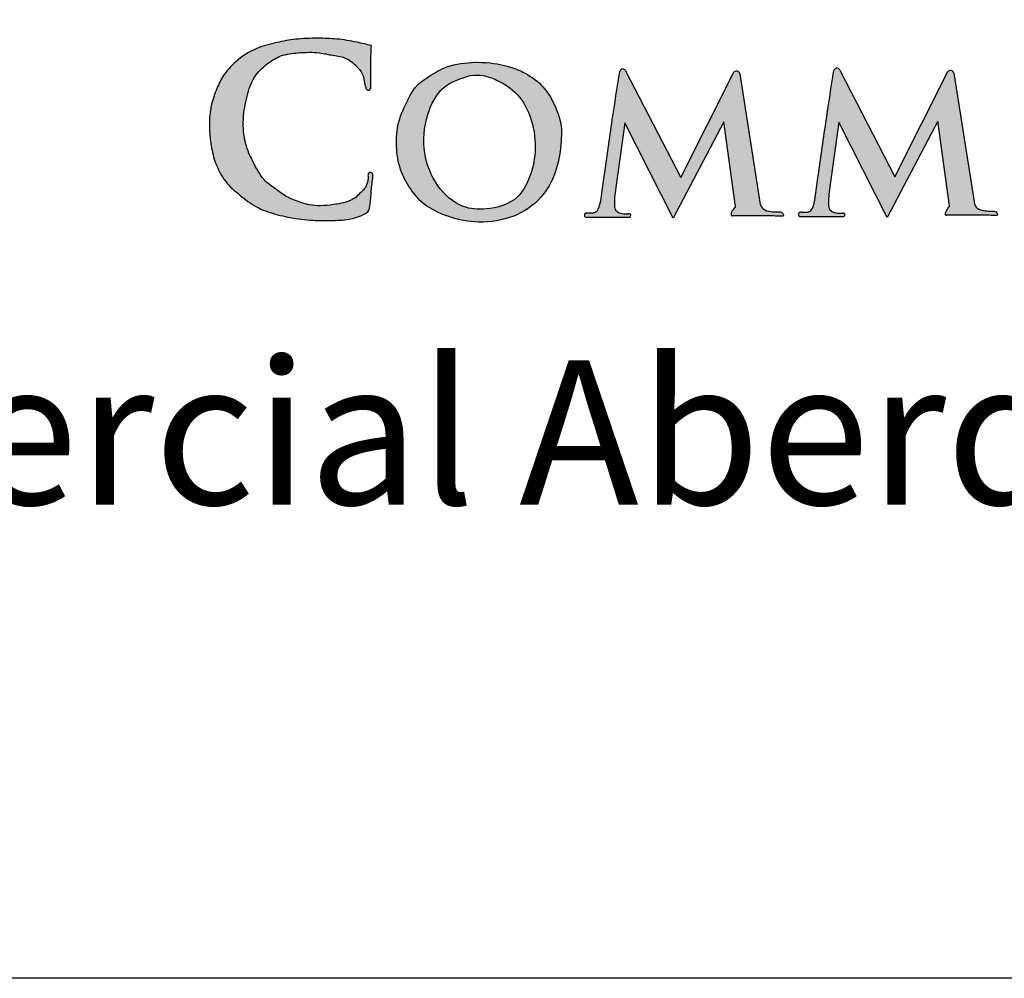
# Model space of a CAD drawing. Extents: x -1892 to -1721, y 540 to 795.
# Drawn here: x -1824 to -1811, y 540 to 553 of the extents above; entities that cross this region are included whole.
import ezdxf

# ---------------------------------------------------------------- set-up
doc = ezdxf.new("R2010")
doc.units = 0
doc.header["$LTSCALE"] = 10
doc.header["$MEASUREMENT"] = 0
doc.layers.get('0').update_dxf_attribs({"linetype": 'CONTINUOUS'})
doc.layers.add('2812-LOGO$0$CADdetails-7-VERYFINE', color=7, linetype='CONTINUOUS')
doc.styles.get("Standard").update_dxf_attribs({"font": 'calibri.ttf'})

# ---------------------------------------------------------------- blocks, each defined once
blk = doc.blocks.new('COMMERCIAL')
h = blk.add_hatch(color=256)
h.dxf.hatch_style = 1
edge = h.paths.add_edge_path()
edge.add_spline(control_points=[(-1238.986, 364.299), (-1239.053, 364.315), (-1239.211, 364.352), (-1239.46, 364.394), (-1239.743, 364.403), (-1240.024, 364.395), (-1240.306, 364.344), (-1240.597, 364.265), (-1240.859, 364.103), (-1241.043, 363.891), (-1241.15, 363.669), (-1241.225, 363.433), (-1241.237, 363.181), (-1241.216, 362.931), (-1241.158, 362.671), (-1241.032, 362.412), (-1240.808, 362.222), (-1240.589, 362.05), (-1240.317, 361.958), (-1240.029, 361.893), (-1239.736, 361.87), (-1239.462, 361.873), (-1239.249, 361.89), (-1239.115, 361.946), (-1239.017, 361.994), (-1238.996, 362.129), (-1238.99, 362.289), (-1238.973, 362.417), (-1238.964, 362.485)], knot_values=[0, 0, 0, 0, 0.207602, 0.486431, 0.754847, 1.057706, 1.324806, 1.613874, 1.958378, 2.23025, 2.444549, 2.694672, 2.968444, 3.194446, 3.44548, 3.764854, 4.036068, 4.318023, 4.594142, 4.886445, 5.203013, 5.471384, 5.713003, 5.831407, 5.911187, 6.021808, 6.204442, 6.407096, 6.407096, 6.407096, 6.407096], degree=3, periodic=0)
edge.add_spline(control_points=[(-1238.964, 362.485), (-1238.965, 362.502), (-1238.967, 362.53), (-1239.008, 362.545), (-1239.038, 362.515), (-1239.027, 362.465), (-1239.04, 362.393), (-1239.071, 362.316), (-1239.139, 362.259), (-1239.196, 362.195), (-1239.29, 362.142), (-1239.397, 362.112), (-1239.536, 362.089), (-1239.681, 362.075), (-1239.834, 362.084), (-1239.979, 362.128), (-1240.144, 362.184), (-1240.299, 362.303), (-1240.485, 362.424), (-1240.611, 362.651), (-1240.721, 362.879), (-1240.765, 363.11), (-1240.763, 363.358), (-1240.71, 363.623), (-1240.614, 363.894), (-1240.427, 364.052), (-1240.232, 364.176), (-1239.983, 364.202), (-1239.739, 364.213), (-1239.521, 364.16), (-1239.333, 364.14), (-1239.203, 364.025), (-1239.105, 363.924), (-1239.087, 363.798), (-1239.066, 363.721), (-1239.055, 363.689), (-1239.018, 363.672), (-1238.993, 363.71)], knot_values=[0, 0, 0, 0, 0.069778, 0.116662, 0.158055, 0.234481, 0.328317, 0.48679, 0.588341, 0.725141, 0.866328, 1.064137, 1.219478, 1.494861, 1.720952, 1.891681, 2.200687, 2.467913, 2.770088, 3.185052, 3.600596, 3.90102, 4.231836, 4.700131, 5.115675, 5.482086, 5.772138, 6.137738, 6.576725, 6.861868, 7.142891, 7.394707, 7.620585, 7.754942, 7.931252, 8.039366, 8.088364, 8.088364, 8.088364, 8.088364], degree=3, periodic=0)
edge.add_spline(control_points=[(-1238.993, 363.71), (-1238.993, 363.754), (-1238.994, 363.874), (-1238.996, 364.07), (-1238.989, 364.223), (-1238.986, 364.299)], knot_values=[0, 0, 0, 0, 0.131026, 0.360058, 0.589218, 0.589218, 0.589218, 0.589218], degree=3, periodic=0)
h = blk.add_hatch(color=256)
h.dxf.hatch_style = 1
edge = h.paths.add_edge_path()
edge.add_spline(control_points=[(-1237.539, 364.067), (-1237.677, 364.058), (-1237.911, 364.042), (-1238.159, 363.888), (-1238.368, 363.756), (-1238.495, 363.526), (-1238.623, 363.242), (-1238.651, 362.913), (-1238.6, 362.583), (-1238.448, 362.303), (-1238.257, 362.074), (-1237.892, 361.903), (-1237.485, 361.827), (-1237.009, 361.896), (-1236.626, 362.157), (-1236.415, 362.529), (-1236.351, 362.913), (-1236.343, 363.17), (-1236.386, 363.326), (-1236.457, 363.526), (-1236.627, 363.778), (-1236.893, 363.949), (-1237.113, 364.021), (-1237.338, 364.067), (-1237.53, 364.067), (-1237.539, 364.067)], knot_values=[0, 0, 0, 0, 0.405853, 0.6892, 0.865816, 1.135533, 1.464623, 1.814868, 2.140633, 2.442124, 2.751948, 3.132609, 3.568988, 4.065796, 4.520002, 4.925583, 5.324228, 5.683224, 5.704512, 5.963256, 6.233795, 6.56629, 6.885628, 7.242213, 7.253953, 7.253953, 7.253953, 7.253953], degree=3, periodic=0)
edge = h.paths.add_edge_path(flags=16)
edge.add_spline(control_points=[(-1237.609, 363.885), (-1237.745, 363.843), (-1238.026, 363.757), (-1238.243, 363.312), (-1238.288, 362.82), (-1238.102, 362.349), (-1237.769, 362.043), (-1237.348, 362.014), (-1236.973, 362.125), (-1236.775, 362.471), (-1236.692, 362.841), (-1236.74, 363.259), (-1236.927, 363.63), (-1237.2, 363.806), (-1237.426, 363.894), (-1237.55, 363.888), (-1237.609, 363.885)], knot_values=[0, 0, 0, 0, 0.411081, 0.843835, 1.377569, 1.866661, 2.319047, 2.638311, 3.101863, 3.391775, 3.787255, 4.226272, 4.633418, 4.983519, 5.176672, 5.351326, 5.351326, 5.351326, 5.351326], degree=3, periodic=0)
h = blk.add_hatch(color=256)
h.dxf.hatch_style = 1
edge = h.paths.add_edge_path()
edge.add_arc((-1233.923, 363.897), 0.0475, 12.4885, 140.0339)
edge.add_line((-1233.96, 363.928), (-1234.695, 362.47))
edge.add_line((-1234.695, 362.47), (-1235.461, 363.952))
edge.add_arc((-1235.499, 363.931), 0.0438, 28.6048, 176.3787)
edge.add_spline(control_points=[(-1235.542, 363.941), (-1235.576, 363.718), (-1235.651, 363.233), (-1235.734, 362.658), (-1235.786, 362.261), (-1235.812, 362.103), (-1235.84, 362.02), (-1235.886, 361.977), (-1235.941, 361.981), (-1235.975, 361.979), (-1235.992, 361.978)], knot_values=[0, 0, 0, 0, 0.678962, 1.46991, 1.744555, 1.881015, 1.948615, 2.004892, 2.054096, 2.106963, 2.106963, 2.106963, 2.106963], degree=3, periodic=0)
edge.add_arc((-1236.001, 361.948), 0.0309, 72.8948, 272.4984)
edge.add_line((-1236, 361.917), (-1235.41, 361.917))
edge.add_arc((-1235.413, 361.943), 0.0257, 276.3023, 468.9856)
edge.add_spline(control_points=[(-1235.422, 361.967), (-1235.434, 361.966), (-1235.481, 361.963), (-1235.549, 361.972), (-1235.616, 362.028), (-1235.616, 362.123), (-1235.613, 362.19), (-1235.611, 362.229)], knot_values=[0, 0, 0, 0, 0.038851, 0.138891, 0.199045, 0.283157, 0.403066, 0.403066, 0.403066, 0.403066], degree=3, periodic=0)
edge.add_line((-1235.611, 362.229), (-1235.47, 363.227))
edge.add_line((-1235.47, 363.227), (-1234.802, 361.907))
edge.add_line((-1234.802, 361.907), (-1234.097, 363.241))
edge.add_line((-1234.097, 363.241), (-1233.937, 362.066))
edge.add_spline(control_points=[(-1233.937, 362.066), (-1233.948, 362.051), (-1233.967, 362.025), (-1233.992, 361.992), (-1234.002, 361.944), (-1233.988, 361.94)], knot_values=[0, 0, 0, 0, 0.067752, 0.114254, 0.177525, 0.177525, 0.177525, 0.177525], degree=3, periodic=0)
edge.add_spline(control_points=[(-1233.988, 361.94), (-1233.969, 361.94), (-1233.904, 361.941), (-1233.771, 361.936), (-1233.589, 361.943), (-1233.416, 361.935), (-1233.311, 361.936), (-1233.274, 361.936)], knot_values=[0, 0, 0, 0, 0.106826, 0.363247, 0.745999, 1.125091, 1.331726, 1.331726, 1.331726, 1.331726], degree=3, periodic=0)
edge.add_spline(control_points=[(-1233.274, 361.936), (-1233.272, 361.941), (-1233.269, 361.953), (-1233.28, 361.975), (-1233.309, 361.997), (-1233.369, 361.99), (-1233.45, 361.999), (-1233.554, 362.015), (-1233.581, 362.074), (-1233.592, 362.097)], knot_values=[0, 0, 0, 0, 0.015486, 0.038617, 0.068999, 0.117717, 0.209089, 0.324401, 0.396928, 0.396928, 0.396928, 0.396928], degree=3, periodic=0)
edge.add_line((-1233.592, 362.097), (-1233.877, 363.908))
h = blk.add_hatch(color=256)
h.dxf.hatch_style = 1
edge = h.paths.add_edge_path()
edge.add_arc((-1232.53, 363.941), 0.0438, 28.6048, 176.3787)
edge.add_spline(control_points=[(-1232.573, 363.951), (-1232.607, 363.727), (-1232.682, 363.243), (-1232.765, 362.668), (-1232.817, 362.27), (-1232.843, 362.113), (-1232.871, 362.03), (-1232.917, 361.987), (-1232.972, 361.99), (-1233.006, 361.988), (-1233.023, 361.987)], knot_values=[0, 0, 0, 0, 0.678962, 1.46991, 1.744555, 1.881015, 1.948615, 2.004892, 2.054096, 2.106963, 2.106963, 2.106963, 2.106963], degree=3, periodic=0)
edge.add_arc((-1233.032, 361.958), 0.0309, 72.8948, 272.4984)
edge.add_line((-1233.031, 361.927), (-1232.441, 361.927))
edge.add_arc((-1232.444, 361.953), 0.0257, 276.3023, 468.9856)
edge.add_spline(control_points=[(-1232.453, 361.977), (-1232.465, 361.976), (-1232.512, 361.973), (-1232.58, 361.982), (-1232.647, 362.038), (-1232.647, 362.133), (-1232.644, 362.2), (-1232.642, 362.239)], knot_values=[0, 0, 0, 0, 0.038851, 0.138891, 0.199045, 0.283157, 0.403066, 0.403066, 0.403066, 0.403066], degree=3, periodic=0)
edge.add_line((-1232.642, 362.239), (-1232.501, 363.237))
edge.add_line((-1232.501, 363.237), (-1231.833, 361.917))
edge.add_line((-1231.833, 361.917), (-1231.128, 363.25))
edge.add_line((-1231.128, 363.25), (-1230.968, 362.075))
edge.add_spline(control_points=[(-1230.968, 362.075), (-1230.979, 362.06), (-1230.998, 362.035), (-1231.023, 362.002), (-1231.033, 361.954), (-1231.019, 361.949)], knot_values=[0, 0, 0, 0, 0.067752, 0.114254, 0.177525, 0.177525, 0.177525, 0.177525], degree=3, periodic=0)
edge.add_spline(control_points=[(-1231.019, 361.949), (-1231, 361.95), (-1230.935, 361.95), (-1230.802, 361.946), (-1230.62, 361.953), (-1230.447, 361.945), (-1230.342, 361.945), (-1230.305, 361.945)], knot_values=[0, 0, 0, 0, 0.106826, 0.363247, 0.745999, 1.125091, 1.331726, 1.331726, 1.331726, 1.331726], degree=3, periodic=0)
edge.add_spline(control_points=[(-1230.305, 361.945), (-1230.304, 361.95), (-1230.3, 361.963), (-1230.311, 361.985), (-1230.34, 362.007), (-1230.4, 362), (-1230.481, 362.009), (-1230.585, 362.025), (-1230.612, 362.084), (-1230.623, 362.107)], knot_values=[0, 0, 0, 0, 0.015486, 0.038617, 0.068999, 0.117717, 0.209089, 0.324401, 0.396928, 0.396928, 0.396928, 0.396928], degree=3, periodic=0)
edge.add_line((-1230.623, 362.107), (-1230.908, 363.917))
edge.add_arc((-1230.954, 363.907), 0.0475, 12.4885, 140.0339)
edge.add_line((-1230.991, 363.938), (-1231.726, 362.48))
edge.add_line((-1231.726, 362.48), (-1232.492, 363.962))
for p, q in [((-1235.46, 363.95), (-1234.695, 362.47)), ((-1234.695, 362.47), (-1233.96, 363.928)), ((-1232.491, 363.96), (-1231.726, 362.48)), ((-1231.726, 362.48), (-1230.991, 363.938)), ((-1231.128, 363.25), (-1231.833, 361.917)), ((-1230.968, 362.075), (-1231.128, 363.25)), ((-1235.47, 363.227), (-1235.611, 362.229)), ((-1234.802, 361.907), (-1235.47, 363.227)), ((-1234.097, 363.241), (-1234.802, 361.907)), ((-1233.937, 362.066), (-1234.097, 363.241)), ((-1232.501, 363.237), (-1232.642, 362.239)), ((-1231.833, 361.917), (-1232.501, 363.237)), ((-1235.416, 361.917), (-1236, 361.917)), ((-1232.447, 361.927), (-1233.031, 361.927))]:
    blk.add_line(p, q)
for points in [[(-1233.877, 363.908), (-1233.592, 362.094)], [(-1230.908, 363.917), (-1230.623, 362.104)]]:
    blk.add_lwpolyline(points)
for centre, radius, start, end in [((-1235.499, 363.931), 0.0438, 26.0489, 166.1128), ((-1233.923, 363.897), 0.0475, 12.4884, 145.3386), ((-1232.53, 363.941), 0.0438, 26.0489, 166.1128), ((-1230.954, 363.907), 0.0475, 12.4884, 145.3386), ((-1236.001, 361.948), 0.0309, 72.8947, 272.4984), ((-1235.413, 361.943), 0.0257, 263.6977, 108.9856), ((-1233.032, 361.958), 0.0309, 72.8947, 272.4984), ((-1232.444, 361.953), 0.0257, 263.6977, 108.9856)]:
    blk.add_arc(centre, radius, start, end)
for points in [[(-1238.986, 364.299), (-1239.188, 364.345), (-1239.464, 364.389), (-1239.732, 364.4), (-1240.035, 364.386), (-1240.298, 364.341), (-1240.574, 364.258), (-1240.867, 364.075), (-1241.044, 363.869), (-1241.14, 363.678), (-1241.212, 363.438), (-1241.231, 363.165), (-1241.212, 362.94), (-1241.155, 362.696), (-1241.006, 362.413), (-1240.809, 362.226), (-1240.579, 362.063), (-1240.321, 361.964), (-1240.036, 361.902), (-1239.721, 361.874), (-1239.452, 361.877), (-1239.213, 361.91), (-1239.103, 361.953), (-1239.035, 361.996), (-1239.002, 362.101), (-1238.987, 362.284), (-1238.964, 362.485)], [(-1238.993, 363.71), (-1238.994, 363.841), (-1238.994, 364.07), (-1238.986, 364.299)], [(-1235.992, 361.978), (-1235.939, 361.979), (-1235.89, 361.983), (-1235.847, 362.019), (-1235.82, 362.081), (-1235.794, 362.215), (-1235.756, 362.487), (-1235.644, 363.27), (-1235.542, 363.941)], [(-1233.023, 361.987), (-1232.97, 361.989), (-1232.921, 361.993), (-1232.878, 362.029), (-1232.851, 362.091), (-1232.825, 362.225), (-1232.787, 362.497), (-1232.675, 363.28), (-1232.573, 363.951)], [(-1237.609, 363.885), (-1237.984, 363.715), (-1238.202, 363.342), (-1238.246, 362.81), (-1238.063, 362.356), (-1237.714, 362.069), (-1237.396, 362.034), (-1236.963, 362.199), (-1236.805, 362.443), (-1236.716, 362.828), (-1236.768, 363.264), (-1236.964, 363.621), (-1237.251, 363.821), (-1237.434, 363.882), (-1237.609, 363.885)], [(-1235.611, 362.229), (-1235.616, 362.109), (-1235.603, 362.026), (-1235.558, 361.986), (-1235.46, 361.965), (-1235.422, 361.967)], [(-1232.642, 362.239), (-1232.647, 362.119), (-1232.634, 362.036), (-1232.589, 361.995), (-1232.491, 361.975), (-1232.453, 361.977)], [(-1233.937, 362.066), (-1233.97, 362.022), (-1233.989, 361.99), (-1233.988, 361.94), (-1233.976, 361.939)], [(-1233.592, 362.097), (-1233.554, 362.036), (-1233.444, 361.999), (-1233.353, 361.993), (-1233.304, 361.99), (-1233.28, 361.972), (-1233.271, 361.951), (-1233.274, 361.936)], [(-1230.968, 362.075), (-1231.001, 362.032), (-1231.02, 362), (-1231.019, 361.949), (-1231.007, 361.949)], [(-1230.623, 362.107), (-1230.585, 362.046), (-1230.475, 362.009), (-1230.384, 362.003), (-1230.335, 362), (-1230.311, 361.982), (-1230.302, 361.961), (-1230.305, 361.945)]]:
    blk.add_spline(points, degree=3)
for points, knots in [([(-1238.964, 362.485), (-1238.965, 362.502), (-1238.967, 362.53), (-1239.008, 362.545), (-1239.038, 362.515), (-1239.027, 362.465), (-1239.04, 362.393), (-1239.071, 362.316), (-1239.139, 362.259), (-1239.196, 362.195), (-1239.29, 362.142), (-1239.397, 362.112), (-1239.536, 362.089), (-1239.681, 362.075), (-1239.834, 362.084), (-1239.979, 362.128), (-1240.144, 362.184), (-1240.299, 362.303), (-1240.485, 362.424), (-1240.611, 362.651), (-1240.721, 362.879), (-1240.765, 363.11), (-1240.763, 363.358), (-1240.71, 363.623), (-1240.614, 363.894), (-1240.427, 364.052), (-1240.232, 364.176), (-1239.983, 364.202), (-1239.739, 364.213), (-1239.521, 364.16), (-1239.333, 364.14), (-1239.203, 364.025), (-1239.105, 363.924), (-1239.087, 363.798), (-1239.066, 363.721), (-1239.055, 363.689), (-1239.018, 363.672), (-1238.993, 363.71)], [0, 0, 0, 0, 0.069778, 0.116662, 0.158055, 0.234481, 0.328317, 0.48679, 0.588341, 0.725141, 0.866328, 1.064137, 1.219478, 1.494861, 1.720952, 1.891681, 2.200687, 2.467913, 2.770088, 3.185052, 3.600596, 3.90102, 4.231836, 4.700131, 5.115675, 5.482086, 5.772138, 6.137738, 6.576725, 6.861868, 7.142891, 7.394707, 7.620585, 7.754942, 7.931252, 8.039366, 8.088364, 8.088364, 8.088364, 8.088364]), ([(-1237.539, 364.067), (-1237.677, 364.058), (-1237.911, 364.042), (-1238.159, 363.888), (-1238.368, 363.756), (-1238.495, 363.526), (-1238.623, 363.242), (-1238.651, 362.913), (-1238.6, 362.583), (-1238.448, 362.303), (-1238.257, 362.074), (-1237.892, 361.903), (-1237.485, 361.827), (-1237.009, 361.896), (-1236.626, 362.157), (-1236.415, 362.529), (-1236.351, 362.913), (-1236.343, 363.17), (-1236.386, 363.326), (-1236.457, 363.526), (-1236.627, 363.778), (-1236.893, 363.949), (-1237.113, 364.021), (-1237.338, 364.067), (-1237.53, 364.067), (-1237.539, 364.067)], [0, 0, 0, 0, 0.405853, 0.6892, 0.865816, 1.135533, 1.464623, 1.814868, 2.140633, 2.442124, 2.751948, 3.132609, 3.568988, 4.065796, 4.520002, 4.925583, 5.324228, 5.683224, 5.704512, 5.963256, 6.233795, 6.56629, 6.885628, 7.242213, 7.253953, 7.253953, 7.253953, 7.253953]), ([(-1233.274, 361.936), (-1233.311, 361.936), (-1233.416, 361.935), (-1233.589, 361.943), (-1233.771, 361.936), (-1233.904, 361.941), (-1233.969, 361.94), (-1233.988, 361.94)], [0, 0, 0, 0, 0.206636, 0.585727, 0.96848, 1.224901, 1.331726, 1.331726, 1.331726, 1.331726]), ([(-1230.305, 361.945), (-1230.342, 361.945), (-1230.447, 361.945), (-1230.62, 361.953), (-1230.802, 361.946), (-1230.935, 361.95), (-1231, 361.95), (-1231.019, 361.949)], [0, 0, 0, 0, 0.206636, 0.585727, 0.96848, 1.224901, 1.331726, 1.331726, 1.331726, 1.331726])]:
    blk.add_open_spline(points, degree=3, knots=knots)
for points in [[(-1235.835, 362.068), (-1235.835, 362.067), (-1235.834, 362.07), (-1235.835, 362.069)], [(-1235.835, 362.068), (-1235.835, 362.068), (-1235.835, 362.067), (-1235.835, 362.068)], [(-1232.866, 362.078), (-1232.866, 362.077), (-1232.865, 362.08), (-1232.866, 362.079)], [(-1232.866, 362.078), (-1232.866, 362.078), (-1232.866, 362.077), (-1232.866, 362.078)]]:
    blk.add_open_spline(points, degree=3)

msp = doc.modelspace()

# ---------------------------------------------------------------- linework, layer by layer
at = {"layer": '2812-LOGO$0$CADdetails-7-VERYFINE'}
msp.add_lwpolyline([(-1892.25519757, 539.7825797), (-1892.25519757, 794.63665602), (-1721.39645232, 794.63665602), (-1721.39645232, 539.7825797)], close=True, dxfattribs=at)

# ---------------------------------------------------------------- block references
msp.add_blockref('COMMERCIAL', (-580.4672501, 188.41325656))

# ---------------------------------------------------------------- texts
at = {"insert": (-1851.72470561, 548.35010708), "char_height": 2, "attachment_point": 1}
msp.add_mtext_dynamic_manual_height_columns('\\A1;\\pt4;4H x 8W - MSS Commercial Aberdeen 3R Black - STEEL PANEL 3" AIR SPACE  ', width=584.8778848261, gutter_width=12.5, heights=[0], dxfattribs=at)

doc.saveas('drawing.dxf')
